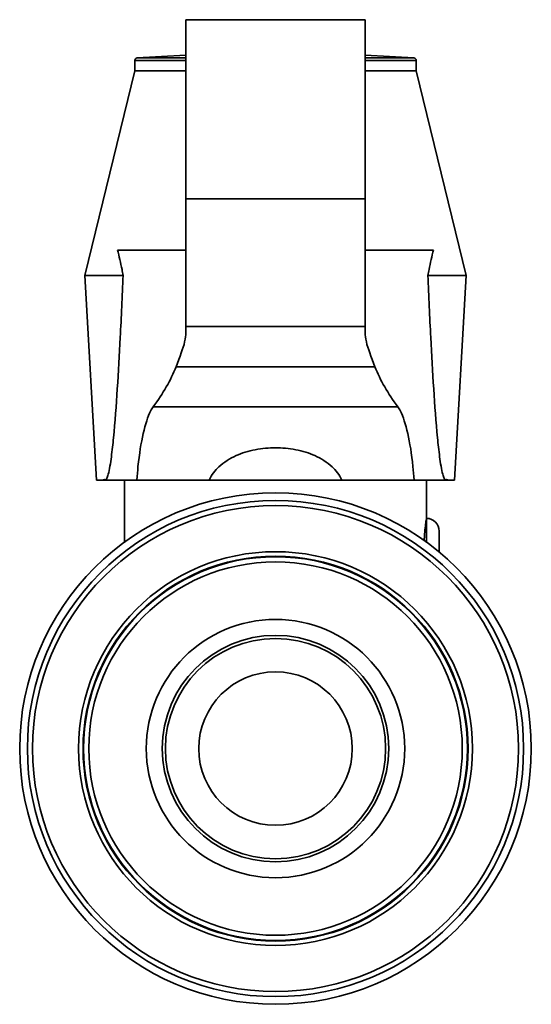
# Model space of a CAD drawing. Units: millimetres. Extents: x 70 to 221, y 87 to 159.
# Drawn here: x 70 to 90, y 87 to 126 of the extents above; entities that cross this region are included whole.
import ezdxf

# ---------------------------------------------------------------- set-up
doc = ezdxf.new("R2010")
doc.units = ezdxf.units.MM
doc.layers.add('Visible (ISO)', color=7, linetype='Continuous', lineweight=35)
doc.layers.add('Visible Narrow (ISO)', color=7, linetype='Continuous', lineweight=35)

msp = doc.modelspace()

# ---------------------------------------------------------------- linework, layer by layer
at = {"layer": 'Visible (ISO)'}
for p, q in [((83.568, 125.851), (76.568, 125.851)), ((76.568, 118.851), (76.568, 125.851)), ((83.568, 118.851), (83.568, 125.851)), ((76.568, 124.461), (74.662, 124.357)), ((83.568, 124.461), (85.473, 124.357)), ((74.568, 124.257), (74.568, 123.851)), ((85.568, 124.257), (85.568, 123.851)), ((74.568, 123.851), (72.618, 115.851)), ((74.568, 123.851), (76.568, 123.851)), ((76.568, 123.851), (74.568, 123.851)), ((83.568, 123.851), (85.568, 123.851)), ((85.568, 123.851), (83.568, 123.851)), ((85.568, 123.851), (87.518, 115.851)), ((76.568, 113.851), (76.568, 118.851)), ((83.568, 118.851), (83.568, 113.851)), ((73.891, 116.846), (76.568, 116.846)), ((83.568, 116.846), (86.244, 116.846)), ((72.618, 115.851), (74.111, 115.851)), ((73.068, 107.851), (72.618, 115.851)), ((86.024, 115.851), (87.518, 115.851)), ((87.068, 107.851), (87.518, 115.851)), ((76.568, 113.851), (83.568, 113.851)), ((76.568, 113.604), (76.568, 113.851)), ((83.568, 113.851), (83.568, 113.604)), ((73.068, 107.851), (73.359, 107.851)), ((73.408, 107.851), (73.359, 107.851)), ((74.649, 107.851), (73.408, 107.851)), ((74.168, 105.425), (74.168, 107.851)), ((77.47, 107.851), (74.649, 107.851)), ((77.47, 107.851), (82.666, 107.851)), ((85.486, 107.851), (82.666, 107.851)), ((86.727, 107.851), (85.486, 107.851)), ((85.968, 106.351), (85.968, 107.851)), ((86.776, 107.851), (86.727, 107.851)), ((86.776, 107.851), (87.068, 107.851)), ((86.468, 105.851), (86.468, 105.035))]:
    msp.add_line(p, q, dxfattribs=at)
for radius in [10, 9.7, 9.5, 7.698, 7.525, 7.5, 7.3, 5.05, 4.427, 4.305, 3]:
    msp.add_circle((80.068, 97.351), radius, dxfattribs=at)
for centre, radius, start, end in [((74.668, 124.257), 0.1, 93.1221, 180), ((85.468, 124.257), 0.1, 0, 86.8779), ((85.968, 105.851), 0.5, 0, 90)]:
    msp.add_arc(centre, radius, start, end, dxfattribs=at)
for centre, major_axis, start_param, end_param in [((11.568, 114.199), (-65, 0), 2.942587, 3.032609), ((148.568, 114.199), (65, 0), 3.250576, 3.340598)]:
    msp.add_ellipse(centre, major_axis=major_axis, ratio=0.271399, start_param=start_param, end_param=end_param, dxfattribs=at)
for points, knots in [([(74.111, 115.851), (74.097, 115.93), (74.082, 116.008), (74.016, 116.342), (73.957, 116.607), (73.891, 116.846)], [1.0266796, 1.0266796, 1.0266796, 1.0266796, 1.054987, 1.054987, 1.150373, 1.150373, 1.150373, 1.150373]), ([(86.244, 116.846), (86.178, 116.607), (86.12, 116.342), (86.053, 116.008), (86.039, 115.93), (86.024, 115.851)], [1.5278494, 1.5278494, 1.5278494, 1.5278494, 1.6232354, 1.6232354, 1.6515428, 1.6515428, 1.6515428, 1.6515428]), ([(73.408, 107.851), (73.42, 107.851), (73.431, 107.858), (73.454, 107.881), (73.465, 107.899), (73.496, 107.962), (73.515, 108.02), (73.581, 108.265), (73.618, 108.506), (73.683, 109.005), (73.711, 109.265), (73.794, 110.122), (73.841, 110.764), (73.926, 112.076), (73.963, 112.748), (74.039, 114.225), (74.076, 115.035), (74.111, 115.851)], [1.7585105, 1.7585105, 1.7585105, 1.7585105, 1.769985, 1.769985, 1.7814596, 1.7814596, 1.8044088, 1.8044088, 1.8799678, 1.8799678, 1.9555268, 1.9555268, 2.1507136, 2.1507136, 2.3459004, 2.3459004, 2.5737801, 2.5737801, 2.5737801, 2.5737801]), ([(86.024, 115.851), (86.059, 115.035), (86.096, 114.225), (86.172, 112.748), (86.21, 112.076), (86.295, 110.764), (86.341, 110.122), (86.424, 109.265), (86.452, 109.005), (86.518, 108.506), (86.555, 108.265), (86.62, 108.02), (86.639, 107.962), (86.67, 107.899), (86.681, 107.881), (86.704, 107.858), (86.716, 107.851), (86.727, 107.851)], [0.9432408, 0.9432408, 0.9432408, 0.9432408, 1.1711206, 1.1711206, 1.3663073, 1.3663073, 1.5614941, 1.5614941, 1.6370531, 1.6370531, 1.7126121, 1.7126121, 1.7355613, 1.7355613, 1.7470359, 1.7470359, 1.7585105, 1.7585105, 1.7585105, 1.7585105]), ([(76.182, 112.281), (76.34, 112.673), (76.455, 113.003), (76.55, 113.395), (76.568, 113.512), (76.568, 113.604)], [5.5786152, 5.5786152, 5.5786152, 5.5786152, 6.0215107, 6.0215107, 6.2679525, 6.2679525, 6.2679525, 6.2679525]), ([(83.568, 113.604), (83.568, 113.512), (83.585, 113.395), (83.68, 113.003), (83.795, 112.673), (83.953, 112.281)], [4.5852907, 4.5852907, 4.5852907, 4.5852907, 4.8317325, 4.8317325, 5.274628, 5.274628, 5.274628, 5.274628]), ([(74.649, 107.851), (74.661, 108.03), (74.675, 108.207), (74.742, 108.869), (74.816, 109.315), (74.979, 110.027), (75.08, 110.338), (75.217, 110.611), (75.251, 110.667), (75.285, 110.712)], [0.0979815, 0.0979815, 0.0979815, 0.0979815, 0.1506625, 0.1506625, 0.301325, 0.301325, 0.4554237, 0.4554237, 0.5051911, 0.5051911, 0.5051911, 0.5051911]), ([(84.85, 110.712), (84.884, 110.667), (84.918, 110.611), (85.055, 110.338), (85.156, 110.027), (85.319, 109.315), (85.393, 108.869), (85.46, 108.207), (85.475, 108.03), (85.486, 107.851)], [1.9267934, 1.9267934, 1.9267934, 1.9267934, 1.9765608, 1.9765608, 2.1306596, 2.1306596, 2.2813221, 2.2813221, 2.334003, 2.334003, 2.334003, 2.334003]), ([(77.47, 107.851), (77.568, 108.05), (77.706, 108.228), (78.039, 108.542), (78.294, 108.703), (78.75, 108.906), (79.009, 108.985), (79.542, 109.086), (79.816, 109.109), (80.319, 109.109), (80.593, 109.086), (81.126, 108.985), (81.385, 108.906), (81.841, 108.703), (82.096, 108.542), (82.429, 108.228), (82.567, 108.05), (82.666, 107.851)], [0.0801697, 0.0801697, 0.0801697, 0.0801697, 0.1449226, 0.1449226, 0.2230755, 0.2230755, 0.298537, 0.298537, 0.3739984, 0.3739984, 0.4494598, 0.4494598, 0.5249213, 0.5249213, 0.6030743, 0.6030743, 0.6678272, 0.6678272, 0.6678272, 0.6678272]), ([(73.357, 107.889), (73.362, 107.882), (73.368, 107.875), (73.384, 107.858), (73.396, 107.851), (73.408, 107.851)], [1.74173826, 1.74173826, 1.74173826, 1.74173826, 1.74703587, 1.74703587, 1.75851045, 1.75851045, 1.75851045, 1.75851045]), ([(86.727, 107.851), (86.739, 107.851), (86.751, 107.858), (86.768, 107.875), (86.773, 107.882), (86.778, 107.889)], [1.75851045, 1.75851045, 1.75851045, 1.75851045, 1.76998504, 1.76998504, 1.77528265, 1.77528265, 1.77528265, 1.77528265]), ([(85.884, 105.486), (85.886, 105.57), (85.89, 105.654), (85.903, 105.858), (85.914, 105.97), (85.936, 106.147), (85.947, 106.224), (85.963, 106.326), (85.968, 106.351), (85.968, 106.351)], [0.3152137, 0.3152137, 0.3152137, 0.3152137, 0.3397243, 0.3397243, 0.3774719, 0.3774719, 0.4152185, 0.4152185, 0.452965, 0.452965, 0.452965, 0.452965])]:
    msp.add_open_spline(points, degree=3, knots=knots, dxfattribs=at)
for points in [[(73.359, 107.851), (73.359, 107.864), (73.358, 107.877), (73.357, 107.889)], [(86.778, 107.889), (86.777, 107.877), (86.777, 107.864), (86.776, 107.851)]]:
    msp.add_open_spline(points, degree=3, dxfattribs=at)
at = {"layer": 'Visible Narrow (ISO)'}
for p, q in [((74.662, 124.357), (76.568, 124.357)), ((83.568, 124.357), (85.473, 124.357)), ((74.568, 124.257), (76.568, 124.257)), ((83.568, 124.257), (85.568, 124.257)), ((83.568, 118.851), (76.568, 118.851)), ((83.953, 112.281), (76.182, 112.281)), ((84.85, 110.712), (75.285, 110.712)), ((85.968, 105.425), (85.968, 106.351))]:
    msp.add_line(p, q, dxfattribs=at)

doc.saveas('drawing.dxf')
